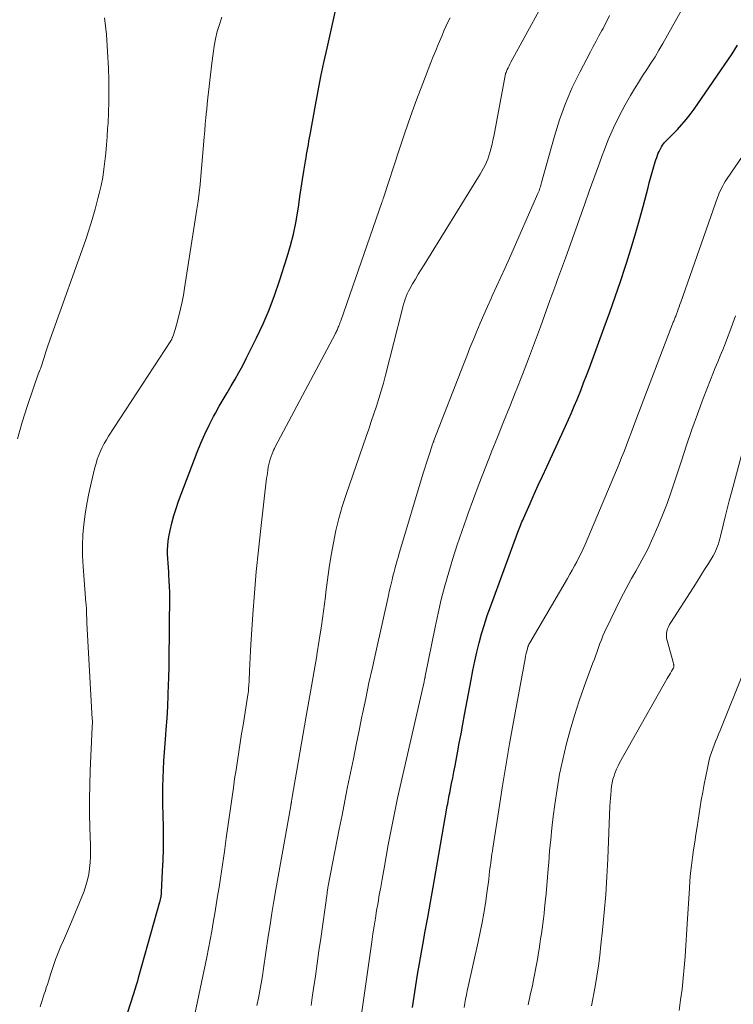
# Model space of a CAD drawing. Units: feet. Extents: x 2034999 to 2040035, y 564994 to 570000.
# Drawn here: x 2036630 to 2036719, y 567411 to 567533 of the extents above; entities that cross this region are included whole.
import ezdxf

# ---------------------------------------------------------------- set-up
doc = ezdxf.new("R2010")
doc.units = ezdxf.units.FT
doc.header["$LTSCALE"] = 100
doc.header["$MEASUREMENT"] = 0
doc.layers.add('CONTOUR INDEX', color=32, linetype='Continuous', lineweight=25)
doc.layers.add('CONTOUR INTERMEDIATE', color=40, linetype='Continuous', lineweight=15)

msp = doc.modelspace()

# ---------------------------------------------------------------- linework, layer by layer
at = {"layer": 'CONTOUR INDEX', "flags": 128}
for points, elevation in [([(2036642.76, 567407.54), (2036644.31, 567412.44), (2036644.48, 567412.97), (2036644.64, 567413.5), (2036644.79, 567414.03), (2036644.95, 567414.56), (2036647.55, 567423.83), (2036647.57, 567423.91), (2036647.59, 567424), (2036647.61, 567424.08), (2036647.63, 567424.17), (2036647.67, 567424.31), (2036647.69, 567424.42), (2036647.71, 567424.57), (2036647.71, 567424.59), (2036647.72, 567424.61), (2036647.72, 567424.63), (2036647.72, 567424.65), (2036647.73, 567424.74), (2036647.74, 567424.81), (2036647.75, 567424.88), (2036647.75, 567424.94), (2036647.76, 567425.01), (2036647.89, 567427.62), (2036647.95, 567429), (2036647.99, 567430.37), (2036647.99, 567431.75), (2036647.98, 567433.12), (2036647.93, 567435.95), (2036647.91, 567437.02), (2036647.92, 567438.1), (2036647.95, 567439.18), (2036647.99, 567440.25), (2036648.04, 567441.33), (2036648.11, 567442.4), (2036648.19, 567443.48), (2036648.27, 567444.55), (2036648.33, 567445.23), (2036648.44, 567446.64), (2036648.52, 567448.06), (2036648.59, 567449.47), (2036648.63, 567450.89), (2036648.65, 567451.47), (2036648.68, 567453.17), (2036648.71, 567454.88), (2036648.74, 567456.59), (2036648.75, 567458.29), (2036648.78, 567461.48), (2036648.77, 567462.22), (2036648.75, 567462.95), (2036648.72, 567463.68), (2036648.67, 567464.42), (2036648.64, 567464.79), (2036648.6, 567465.34), (2036648.56, 567465.88), (2036648.53, 567466.43), (2036648.5, 567466.98), (2036648.5, 567467.52), (2036648.53, 567468.07), (2036648.59, 567468.61), (2036648.67, 567469.14), (2036648.83, 567469.93), (2036649.03, 567470.85), (2036649.27, 567471.77), (2036649.55, 567472.67), (2036649.87, 567473.56), (2036652.17, 567479.65), (2036652.63, 567480.78), (2036653.11, 567481.9), (2036653.65, 567482.99), (2036654.21, 567484.07), (2036654.45, 567484.5), (2036654.92, 567485.35), (2036655.4, 567486.2), (2036655.89, 567487.03), (2036656.39, 567487.86), (2036656.89, 567488.7), (2036657.37, 567489.54), (2036657.83, 567490.4), (2036658.27, 567491.26), (2036659.55, 567493.83), (2036660.36, 567495.57), (2036661.12, 567497.32), (2036661.79, 567499.11), (2036662.41, 567500.92), (2036663.36, 567503.89), (2036663.76, 567505.29), (2036664.12, 567506.7), (2036664.42, 567508.12), (2036664.67, 567509.56), (2036664.79, 567510.37), (2036664.94, 567511.4), (2036665.1, 567512.44), (2036665.26, 567513.48), (2036665.43, 567514.52), (2036665.62, 567515.76), (2036665.69, 567516.18), (2036665.76, 567516.59), (2036665.83, 567517), (2036665.91, 567517.41), (2036665.99, 567517.83), (2036666.06, 567518.24), (2036666.14, 567518.65), (2036666.21, 567519.06), (2036666.87, 567522.74), (2036667.2, 567524.5), (2036667.55, 567526.27), (2036667.92, 567528.03), (2036668.31, 567529.79), (2036669.4, 567534.63)], 800), ([(2036678.9, 567410.68), (2036679.12, 567412.06), (2036679.33, 567413.43), (2036679.54, 567414.81), (2036679.77, 567416.18), (2036680.01, 567417.55), (2036680.26, 567418.92), (2036680.46, 567419.97), (2036680.81, 567421.86), (2036681.16, 567423.76), (2036681.49, 567425.65), (2036681.82, 567427.55), (2036683.19, 567435.46), (2036683.23, 567435.73), (2036683.28, 567435.99), (2036683.33, 567436.26), (2036683.38, 567436.52), (2036683.43, 567436.79), (2036683.48, 567437.05), (2036683.53, 567437.31), (2036683.59, 567437.58), (2036683.77, 567438.51), (2036683.92, 567439.23), (2036684.06, 567439.96), (2036684.2, 567440.69), (2036684.34, 567441.42), (2036684.5, 567442.33), (2036684.72, 567443.51), (2036684.94, 567444.69), (2036685.16, 567445.87), (2036685.38, 567447.05), (2036686.18, 567451.38), (2036686.4, 567452.53), (2036686.64, 567453.69), (2036686.91, 567454.83), (2036687.19, 567455.97), (2036687.49, 567457.11), (2036687.83, 567458.24), (2036688.19, 567459.35), (2036688.58, 567460.46), (2036691.99, 567469.71), (2036692.07, 567469.93), (2036692.15, 567470.14), (2036692.23, 567470.35), (2036692.32, 567470.56), (2036692.41, 567470.77), (2036692.49, 567470.98), (2036692.59, 567471.19), (2036692.68, 567471.4), (2036693.51, 567473.27), (2036694.02, 567474.41), (2036694.53, 567475.55), (2036695.05, 567476.68), (2036695.57, 567477.82), (2036697.9, 567482.89), (2036698.27, 567483.71), (2036698.64, 567484.53), (2036698.99, 567485.36), (2036699.34, 567486.19), (2036699.42, 567486.38), (2036699.79, 567487.31), (2036700.16, 567488.24), (2036700.52, 567489.17), (2036700.87, 567490.11), (2036702.72, 567495.11), (2036703.41, 567497.01), (2036704.09, 567498.91), (2036704.74, 567500.83), (2036705.37, 567502.75), (2036705.49, 567503.12), (2036706.03, 567504.86), (2036706.56, 567506.61), (2036707.05, 567508.37), (2036707.53, 567510.13), (2036708.15, 567512.51), (2036708.31, 567513.09), (2036708.46, 567513.66), (2036708.62, 567514.23), (2036708.79, 567514.8), (2036708.97, 567515.4), (2036709.05, 567515.67), (2036709.14, 567515.94), (2036709.23, 567516.21), (2036709.32, 567516.47), (2036709.33, 567516.5), (2036709.43, 567516.75), (2036709.54, 567516.99), (2036709.66, 567517.23), (2036709.79, 567517.47), (2036709.84, 567517.56), (2036709.96, 567517.74), (2036710.08, 567517.92), (2036710.21, 567518.08), (2036710.35, 567518.24), (2036710.5, 567518.39), (2036710.65, 567518.55), (2036710.8, 567518.7), (2036710.95, 567518.85), (2036711.8, 567519.72), (2036712.36, 567520.31), (2036712.89, 567520.93), (2036713.4, 567521.57), (2036713.88, 567522.23), (2036718.58, 567529.08), (2036719.28, 567530.17)], 820)]:
    msp.add_lwpolyline(points, dxfattribs=dict(at, elevation=elevation))
at = {"layer": 'CONTOUR INTERMEDIATE', "flags": 128}
for points, elevation in [([(2036659.57, 567410.93), (2036659.78, 567411.85), (2036659.96, 567412.77), (2036660.13, 567413.7), (2036660.29, 567414.63), (2036660.43, 567415.56), (2036661, 567419.51), (2036661.22, 567420.97), (2036661.45, 567422.43), (2036661.69, 567423.89), (2036661.94, 567425.35), (2036663.79, 567435.72), (2036663.8, 567435.77), (2036663.81, 567435.83), (2036663.82, 567435.89), (2036663.83, 567435.94), (2036663.84, 567436), (2036663.85, 567436.05), (2036663.86, 567436.11), (2036663.87, 567436.17), (2036663.88, 567436.23), (2036663.89, 567436.32), (2036663.9, 567436.41), (2036663.92, 567436.49), (2036663.93, 567436.58), (2036665.73, 567446.87), (2036666.05, 567448.74), (2036666.38, 567450.61), (2036666.7, 567452.48), (2036667.02, 567454.35), (2036667.05, 567454.5), (2036667.34, 567456.3), (2036667.61, 567458.1), (2036667.86, 567459.91), (2036668.09, 567461.72), (2036668.16, 567462.25), (2036668.36, 567463.79), (2036668.57, 567465.33), (2036668.82, 567466.86), (2036669.09, 567468.39), (2036669.4, 567469.91), (2036669.76, 567471.42), (2036670.19, 567472.9), (2036670.66, 567474.38), (2036673.15, 567481.57), (2036673.47, 567482.51), (2036673.8, 567483.46), (2036674.12, 567484.41), (2036674.44, 567485.35), (2036674.75, 567486.31), (2036675.04, 567487.26), (2036675.31, 567488.22), (2036675.57, 567489.19), (2036677.61, 567497.33), (2036677.7, 567497.67), (2036677.8, 567498), (2036677.9, 567498.33), (2036678, 567498.66), (2036678.13, 567498.99), (2036678.26, 567499.31), (2036678.41, 567499.62), (2036678.57, 567499.92), (2036678.92, 567500.53), (2036679.27, 567501.13), (2036679.62, 567501.73), (2036679.98, 567502.32), (2036680.34, 567502.92), (2036687.11, 567513.82), (2036687.32, 567514.17), (2036687.53, 567514.54), (2036687.73, 567514.9), (2036687.92, 567515.28), (2036688.1, 567515.65), (2036688.26, 567516.04), (2036688.4, 567516.43), (2036688.52, 567516.83), (2036688.56, 567516.96), (2036688.68, 567517.42), (2036688.79, 567517.89), (2036688.89, 567518.37), (2036688.99, 567518.84), (2036690.45, 567526.6), (2036690.46, 567526.65), (2036690.48, 567526.7), (2036690.5, 567526.75), (2036690.52, 567526.8), (2036690.68, 567527.16), (2036690.79, 567527.38), (2036690.9, 567527.61), (2036691.01, 567527.83), (2036691.13, 567528.05), (2036696.72, 567538.28)], 808), ([(2036629.86, 567481.31), (2036630.47, 567483.37), (2036631.12, 567485.42), (2036632.48, 567489.45), (2036632.49, 567489.47), (2036632.5, 567489.49), (2036632.51, 567489.51), (2036632.52, 567489.53), (2036632.56, 567489.62), (2036632.57, 567489.64), (2036632.58, 567489.66), (2036632.59, 567489.68), (2036632.6, 567489.7), (2036632.65, 567489.81), (2036632.68, 567489.89), (2036632.71, 567489.97), (2036632.74, 567490.05), (2036632.76, 567490.13), (2036633.17, 567491.4), (2036633.4, 567492.12), (2036633.64, 567492.83), (2036633.88, 567493.54), (2036634.13, 567494.25), (2036638.3, 567505.94), (2036638.74, 567507.22), (2036639.15, 567508.51), (2036639.52, 567509.81), (2036639.86, 567511.12), (2036640.03, 567511.77), (2036640.25, 567512.76), (2036640.45, 567513.76), (2036640.6, 567514.76), (2036640.72, 567515.76), (2036640.82, 567516.77), (2036640.91, 567517.78), (2036640.99, 567518.8), (2036641.06, 567519.81), (2036641.11, 567520.47), (2036641.18, 567521.81), (2036641.22, 567523.15), (2036641.22, 567524.49), (2036641.2, 567525.84), (2036641.15, 567527.32), (2036641.05, 567529.4), (2036640.91, 567531.48), (2036640.69, 567533.55)], 792), ([(2036632.7, 567410.79), (2036632.82, 567411.19), (2036632.95, 567411.59), (2036633.07, 567411.98), (2036633.2, 567412.38), (2036633.33, 567412.77), (2036633.45, 567413.17), (2036633.58, 567413.57), (2036633.7, 567413.96), (2036633.99, 567414.91), (2036634.28, 567415.78), (2036634.58, 567416.64), (2036634.92, 567417.49), (2036635.27, 567418.33), (2036635.57, 567419), (2036636.08, 567420.17), (2036636.58, 567421.35), (2036637.07, 567422.53), (2036637.55, 567423.72), (2036638.13, 567425.15), (2036638.37, 567425.84), (2036638.58, 567426.53), (2036638.72, 567427.25), (2036638.82, 567427.97), (2036638.88, 567428.7), (2036638.92, 567429.43), (2036638.93, 567430.17), (2036638.93, 567430.9), (2036638.86, 567433), (2036638.82, 567434.78), (2036638.82, 567436.56), (2036638.85, 567438.34), (2036638.91, 567440.12), (2036639.15, 567445.49), (2036639.16, 567445.61), (2036639.16, 567445.74), (2036639.17, 567445.87), (2036639.17, 567446), (2036639.17, 567446.13), (2036639.17, 567446.26), (2036639.17, 567446.38), (2036639.16, 567446.51), (2036638.49, 567458.45), (2036638.47, 567458.76), (2036638.46, 567459.06), (2036638.45, 567459.36), (2036638.44, 567459.67), (2036638.43, 567460.06), (2036638.43, 567460.17), (2036638.42, 567460.28), (2036638.42, 567460.39), (2036638.41, 567460.5), (2036638.4, 567460.61), (2036638.39, 567460.72), (2036638.38, 567460.82), (2036638.37, 567460.93), (2036638.02, 567465.47), (2036637.95, 567466.77), (2036637.94, 567468.07), (2036638, 567469.37), (2036638.1, 567470.67), (2036638.27, 567471.96), (2036638.48, 567473.25), (2036638.73, 567474.53), (2036639.01, 567475.8), (2036639.49, 567477.73), (2036639.63, 567478.25), (2036639.78, 567478.76), (2036639.97, 567479.26), (2036640.17, 567479.75), (2036640.39, 567480.24), (2036640.63, 567480.71), (2036640.9, 567481.18), (2036641.18, 567481.63), (2036648.9, 567493.47), (2036648.93, 567493.52), (2036648.96, 567493.57), (2036648.99, 567493.62), (2036649.02, 567493.67), (2036649.04, 567493.73), (2036649.07, 567493.78), (2036649.09, 567493.84), (2036649.11, 567493.89), (2036649.26, 567494.33), (2036649.35, 567494.61), (2036649.44, 567494.88), (2036649.53, 567495.16), (2036649.6, 567495.44), (2036649.9, 567496.58), (2036650.11, 567497.43), (2036650.3, 567498.29), (2036650.47, 567499.15), (2036650.62, 567500.02), (2036652.15, 567509.8), (2036652.3, 567510.82), (2036652.44, 567511.84), (2036652.55, 567512.86), (2036652.64, 567513.89), (2036653.04, 567518.76), (2036653.11, 567519.57), (2036653.18, 567520.38), (2036653.26, 567521.19), (2036653.34, 567522), (2036653.36, 567522.18), (2036653.43, 567522.9), (2036653.5, 567523.62), (2036653.58, 567524.34), (2036653.66, 567525.06), (2036653.74, 567525.77), (2036653.83, 567526.49), (2036653.91, 567527.21), (2036654, 567527.92), (2036654.15, 567529.13), (2036654.29, 567530.04), (2036654.46, 567530.96), (2036654.68, 567531.85), (2036654.94, 567532.75), (2036655.23, 567533.63)], 796), ([(2036651.38, 567407.53), (2036653.36, 567416.96), (2036653.58, 567418.03), (2036653.79, 567419.11), (2036653.99, 567420.19), (2036654.18, 567421.27), (2036654.37, 567422.36), (2036654.55, 567423.44), (2036654.72, 567424.53), (2036654.89, 567425.62), (2036655.06, 567426.76), (2036655.31, 567428.42), (2036655.55, 567430.08), (2036655.79, 567431.74), (2036656.03, 567433.4), (2036656.51, 567436.85), (2036656.67, 567437.97), (2036656.83, 567439.09), (2036657, 567440.2), (2036657.17, 567441.32), (2036657.34, 567442.43), (2036657.52, 567443.55), (2036657.7, 567444.66), (2036657.87, 567445.77), (2036658.46, 567449.52), (2036658.5, 567449.74), (2036658.53, 567449.96), (2036658.55, 567450.19), (2036658.57, 567450.41), (2036658.59, 567450.63), (2036658.61, 567450.86), (2036658.62, 567451.08), (2036658.63, 567451.3), (2036658.68, 567452.5), (2036658.71, 567453.32), (2036658.75, 567454.14), (2036658.8, 567454.96), (2036658.85, 567455.78), (2036659.09, 567459.49), (2036659.29, 567462.16), (2036659.51, 567464.82), (2036659.78, 567467.49), (2036660.07, 567470.15), (2036660.8, 567476.41), (2036660.85, 567476.75), (2036660.89, 567477.09), (2036660.94, 567477.43), (2036661, 567477.77), (2036661.07, 567478.1), (2036661.15, 567478.44), (2036661.25, 567478.76), (2036661.36, 567479.09), (2036661.49, 567479.44), (2036661.58, 567479.66), (2036661.67, 567479.88), (2036661.77, 567480.1), (2036661.88, 567480.31), (2036669.29, 567494.3), (2036669.36, 567494.42), (2036669.42, 567494.54), (2036669.48, 567494.66), (2036669.54, 567494.78), (2036669.59, 567494.9), (2036669.65, 567495.02), (2036669.7, 567495.15), (2036669.75, 567495.27), (2036669.77, 567495.33), (2036669.83, 567495.48), (2036669.89, 567495.64), (2036669.94, 567495.79), (2036670, 567495.95), (2036675.11, 567510.63), (2036675.14, 567510.71), (2036675.16, 567510.78), (2036675.19, 567510.85), (2036675.21, 567510.93), (2036675.23, 567511), (2036675.26, 567511.08), (2036675.28, 567511.15), (2036675.31, 567511.22), (2036677.26, 567517.19), (2036677.95, 567519.27), (2036678.67, 567521.33), (2036679.42, 567523.39), (2036680.2, 567525.43), (2036681.2, 567528.01), (2036681.49, 567528.76), (2036681.79, 567529.51), (2036682.1, 567530.26), (2036682.41, 567531), (2036682.58, 567531.39), (2036682.82, 567531.94), (2036683.06, 567532.49), (2036683.31, 567533.03), (2036683.58, 567533.57)], 804), ([(2036666.32, 567410.93), (2036666.47, 567411.93), (2036666.63, 567413.05), (2036666.85, 567414.6), (2036667.07, 567416.16), (2036667.29, 567417.72), (2036667.51, 567419.28), (2036668.3, 567424.9), (2036668.32, 567425), (2036668.33, 567425.11), (2036668.35, 567425.22), (2036668.36, 567425.32), (2036668.39, 567425.53), (2036668.41, 567425.63), (2036668.43, 567425.74), (2036668.43, 567425.76), (2036668.44, 567425.78), (2036668.44, 567425.8), (2036668.44, 567425.82), (2036669.82, 567432.84), (2036670.17, 567434.59), (2036670.51, 567436.34), (2036670.86, 567438.08), (2036671.21, 567439.83), (2036671.57, 567441.58), (2036671.92, 567443.32), (2036672.28, 567445.07), (2036672.63, 567446.81), (2036672.7, 567447.16), (2036673.1, 567449.08), (2036673.51, 567451), (2036673.93, 567452.91), (2036674.35, 567454.82), (2036675.92, 567461.84), (2036676.03, 567462.33), (2036676.15, 567462.82), (2036676.26, 567463.31), (2036676.38, 567463.79), (2036676.44, 567464.04), (2036676.53, 567464.4), (2036676.62, 567464.77), (2036676.72, 567465.13), (2036676.82, 567465.49), (2036676.92, 567465.86), (2036677.02, 567466.22), (2036677.13, 567466.58), (2036677.23, 567466.94), (2036680.24, 567477.02), (2036680.44, 567477.66), (2036680.64, 567478.31), (2036680.85, 567478.94), (2036681.06, 567479.58), (2036681.41, 567480.62), (2036681.45, 567480.74), (2036681.49, 567480.86), (2036681.54, 567480.98), (2036681.58, 567481.09), (2036685.24, 567490.52), (2036685.64, 567491.55), (2036686.05, 567492.59), (2036686.47, 567493.62), (2036686.89, 567494.65), (2036687.32, 567495.67), (2036687.76, 567496.7), (2036688.21, 567497.71), (2036688.67, 567498.72), (2036688.82, 567499.04), (2036689.36, 567500.21), (2036689.89, 567501.38), (2036690.42, 567502.55), (2036690.95, 567503.73), (2036694.49, 567511.74), (2036694.56, 567511.91), (2036694.63, 567512.08), (2036694.68, 567512.25), (2036694.74, 567512.43), (2036694.79, 567512.6), (2036694.84, 567512.78), (2036694.89, 567512.95), (2036694.94, 567513.13), (2036696.53, 567518.87), (2036697.18, 567520.92), (2036697.9, 567522.94), (2036698.75, 567524.91), (2036699.69, 567526.84), (2036701, 567529.33), (2036701.35, 567529.99), (2036701.7, 567530.66), (2036702.06, 567531.32), (2036702.42, 567531.98), (2036702.58, 567532.26), (2036702.85, 567532.79), (2036703.12, 567533.31), (2036703.36, 567533.85)], 812), ([(2036672.44, 567409.02), (2036673.85, 567418.86), (2036673.99, 567419.83), (2036674.14, 567420.81), (2036674.3, 567421.78), (2036674.46, 567422.75), (2036674.63, 567423.72), (2036674.79, 567424.69), (2036674.97, 567425.66), (2036675.14, 567426.63), (2036675.38, 567428.01), (2036675.65, 567429.46), (2036675.91, 567430.91), (2036676.19, 567432.36), (2036676.47, 567433.81), (2036676.76, 567435.25), (2036677.06, 567436.69), (2036677.37, 567438.13), (2036677.7, 567439.57), (2036680.36, 567451.14), (2036680.37, 567451.16), (2036680.37, 567451.19), (2036680.38, 567451.21), (2036680.38, 567451.24), (2036680.4, 567451.33), (2036680.41, 567451.36), (2036680.41, 567451.38), (2036680.42, 567451.4), (2036680.42, 567451.43), (2036680.44, 567451.54), (2036680.46, 567451.61), (2036680.47, 567451.69), (2036680.49, 567451.77), (2036680.5, 567451.85), (2036681.72, 567457.93), (2036682.09, 567459.65), (2036682.49, 567461.36), (2036682.94, 567463.07), (2036683.41, 567464.76), (2036683.93, 567466.44), (2036684.46, 567468.12), (2036685.02, 567469.79), (2036685.6, 567471.46), (2036685.78, 567471.96), (2036686.48, 567473.87), (2036687.19, 567475.77), (2036687.92, 567477.67), (2036688.66, 567479.56), (2036688.68, 567479.6), (2036689.45, 567481.5), (2036690.21, 567483.41), (2036690.98, 567485.31), (2036691.75, 567487.22), (2036691.79, 567487.32), (2036692.56, 567489.28), (2036693.32, 567491.24), (2036694.06, 567493.21), (2036694.79, 567495.19), (2036695.97, 567498.46), (2036696.2, 567499.12), (2036696.44, 567499.78), (2036696.69, 567500.44), (2036696.93, 567501.09), (2036697.17, 567501.75), (2036697.42, 567502.4), (2036697.65, 567503.06), (2036697.89, 567503.72), (2036700.29, 567510.46), (2036700.86, 567512.04), (2036701.43, 567513.62), (2036702, 567515.21), (2036702.57, 567516.79), (2036702.62, 567516.91), (2036703.21, 567518.41), (2036703.85, 567519.89), (2036704.56, 567521.34), (2036705.32, 567522.76), (2036705.99, 567523.92), (2036706.47, 567524.74), (2036706.96, 567525.55), (2036707.47, 567526.35), (2036707.99, 567527.15), (2036708.51, 567527.94), (2036709.02, 567528.74), (2036709.5, 567529.55), (2036709.98, 567530.37), (2036712.32, 567534.51)], 816), ([(2036685.31, 567410.7), (2036685.4, 567411.22), (2036685.5, 567411.75), (2036685.6, 567412.27), (2036685.71, 567412.79), (2036685.83, 567413.31), (2036687.08, 567418.87), (2036687.33, 567420.05), (2036687.57, 567421.24), (2036687.77, 567422.43), (2036687.96, 567423.63), (2036688.14, 567424.89), (2036688.22, 567425.46), (2036688.3, 567426.03), (2036688.37, 567426.6), (2036688.44, 567427.17), (2036688.49, 567427.58), (2036688.53, 567427.94), (2036688.58, 567428.31), (2036688.63, 567428.67), (2036688.67, 567429.03), (2036688.73, 567429.39), (2036688.78, 567429.76), (2036688.83, 567430.12), (2036688.89, 567430.48), (2036689.61, 567435.24), (2036690.04, 567437.98), (2036690.49, 567440.71), (2036690.96, 567443.45), (2036691.45, 567446.18), (2036692.89, 567454), (2036692.94, 567454.27), (2036693, 567454.54), (2036693.07, 567454.8), (2036693.13, 567455.07), (2036693.24, 567455.46), (2036693.26, 567455.53), (2036693.29, 567455.59), (2036693.31, 567455.66), (2036693.34, 567455.72), (2036693.37, 567455.79), (2036693.4, 567455.85), (2036693.43, 567455.91), (2036693.47, 567455.97), (2036698.16, 567463.98), (2036698.46, 567464.49), (2036698.75, 567465.01), (2036699.03, 567465.52), (2036699.31, 567466.04), (2036699.58, 567466.57), (2036699.84, 567467.1), (2036700.09, 567467.63), (2036700.33, 567468.17), (2036704.24, 567477.43), (2036704.55, 567478.2), (2036704.87, 567478.97), (2036705.17, 567479.74), (2036705.46, 567480.51), (2036705.76, 567481.29), (2036706.05, 567482.06), (2036706.34, 567482.84), (2036706.64, 567483.61), (2036711.29, 567495.77), (2036711.34, 567495.9), (2036711.39, 567496.02), (2036711.44, 567496.15), (2036711.49, 567496.28), (2036711.54, 567496.41), (2036711.59, 567496.53), (2036711.64, 567496.66), (2036711.69, 567496.79), (2036711.81, 567497.11), (2036711.91, 567497.4), (2036712.02, 567497.69), (2036712.12, 567497.98), (2036712.23, 567498.27), (2036716.78, 567511.28), (2036716.89, 567511.57), (2036717, 567511.86), (2036717.13, 567512.15), (2036717.27, 567512.43), (2036717.42, 567512.7), (2036717.57, 567512.97), (2036717.73, 567513.24), (2036717.9, 567513.5), (2036719.97, 567516.52)], 824), ([(2036693.27, 567411.05), (2036693.53, 567412.24), (2036693.79, 567413.43), (2036693.94, 567414.14), (2036694.11, 567414.98), (2036694.27, 567415.82), (2036694.42, 567416.66), (2036694.56, 567417.51), (2036694.62, 567417.95), (2036694.72, 567418.58), (2036694.82, 567419.21), (2036694.91, 567419.84), (2036695, 567420.46), (2036695.09, 567421.09), (2036695.17, 567421.72), (2036695.24, 567422.35), (2036695.31, 567422.98), (2036695.4, 567423.78), (2036695.5, 567424.82), (2036695.6, 567425.85), (2036695.69, 567426.89), (2036695.77, 567427.92), (2036695.82, 567428.7), (2036695.94, 567430.13), (2036696.07, 567431.55), (2036696.22, 567432.98), (2036696.39, 567434.4), (2036696.58, 567435.92), (2036696.86, 567437.79), (2036697.17, 567439.65), (2036697.56, 567441.49), (2036698, 567443.33), (2036698.49, 567445.15), (2036699.03, 567446.96), (2036699.62, 567448.76), (2036700.24, 567450.54), (2036701.32, 567453.47), (2036701.49, 567453.95), (2036701.67, 567454.43), (2036701.83, 567454.91), (2036702, 567455.4), (2036702.17, 567455.88), (2036702.36, 567456.36), (2036702.55, 567456.83), (2036702.76, 567457.29), (2036703.53, 567458.93), (2036704.14, 567460.2), (2036704.77, 567461.46), (2036705.44, 567462.71), (2036706.12, 567463.94), (2036706.65, 567464.87), (2036707.4, 567466.22), (2036708.11, 567467.59), (2036708.76, 567468.99), (2036709.39, 567470.4), (2036709.97, 567471.83), (2036710.53, 567473.28), (2036711.04, 567474.73), (2036711.53, 567476.2), (2036712.29, 567478.57), (2036712.93, 567480.52), (2036713.59, 567482.46), (2036714.29, 567484.38), (2036715.01, 567486.3), (2036715.9, 567488.61), (2036716.2, 567489.36), (2036716.5, 567490.11), (2036716.81, 567490.86), (2036717.12, 567491.61), (2036717.43, 567492.35), (2036717.74, 567493.1), (2036718.03, 567493.86), (2036718.31, 567494.62), (2036719.02, 567496.55)], 828), ([(2036701.13, 567410.89), (2036701.57, 567413.29), (2036701.79, 567414.58), (2036701.99, 567415.87), (2036702.16, 567417.17), (2036702.31, 567418.47), (2036702.5, 567420.29), (2036702.71, 567422.51), (2036702.9, 567424.72), (2036703.04, 567426.94), (2036703.15, 567429.17), (2036703.43, 567435.7), (2036703.45, 567436.18), (2036703.48, 567436.67), (2036703.52, 567437.16), (2036703.56, 567437.65), (2036703.57, 567437.74), (2036703.63, 567438.18), (2036703.7, 567438.61), (2036703.8, 567439.04), (2036703.93, 567439.47), (2036704.07, 567439.89), (2036704.24, 567440.3), (2036704.43, 567440.7), (2036704.63, 567441.09), (2036710.54, 567451.53), (2036710.67, 567451.76), (2036710.8, 567451.99), (2036710.93, 567452.21), (2036711.06, 567452.44), (2036711.27, 567452.79), (2036711.3, 567452.84), (2036711.32, 567452.89), (2036711.34, 567452.95), (2036711.36, 567453), (2036711.37, 567453.06), (2036711.37, 567453.11), (2036711.37, 567453.17), (2036711.36, 567453.22), (2036711.34, 567453.27), (2036711.32, 567453.34), (2036711.3, 567453.42), (2036711.28, 567453.5), (2036711.26, 567453.58), (2036710.52, 567456.25), (2036710.46, 567456.54), (2036710.44, 567456.83), (2036710.46, 567457.12), (2036710.5, 567457.41), (2036710.59, 567457.7), (2036710.69, 567457.98), (2036710.82, 567458.24), (2036710.97, 567458.5), (2036713.76, 567462.82), (2036714.24, 567463.57), (2036714.71, 567464.32), (2036715.18, 567465.07), (2036715.65, 567465.83), (2036716.23, 567466.79), (2036716.39, 567467.07), (2036716.54, 567467.36), (2036716.67, 567467.65), (2036716.78, 567467.96), (2036716.89, 567468.27), (2036716.98, 567468.58), (2036717.07, 567468.89), (2036717.15, 567469.21), (2036717.48, 567470.59), (2036717.72, 567471.6), (2036717.98, 567472.61), (2036718.23, 567473.62), (2036718.5, 567474.62), (2036720.49, 567482.05)], 832), ([(2036712.01, 567410.31), (2036712.2, 567411.65), (2036712.38, 567412.99), (2036712.52, 567414.33), (2036712.64, 567415.68), (2036712.75, 567417.03), (2036712.84, 567418.38), (2036712.93, 567419.73), (2036713.02, 567421.08), (2036713.29, 567425.46), (2036713.36, 567426.42), (2036713.44, 567427.38), (2036713.55, 567428.35), (2036713.67, 567429.31), (2036713.81, 567430.27), (2036713.95, 567431.22), (2036714.09, 567432.18), (2036714.24, 567433.14), (2036714.77, 567436.44), (2036714.94, 567437.43), (2036715.12, 567438.43), (2036715.32, 567439.42), (2036715.53, 567440.41), (2036715.76, 567441.44), (2036715.88, 567441.91), (2036716.02, 567442.37), (2036716.18, 567442.83), (2036716.36, 567443.28), (2036716.54, 567443.73), (2036716.73, 567444.18), (2036716.91, 567444.63), (2036717.1, 567445.08), (2036720.14, 567452.64)], 836)]:
    msp.add_lwpolyline(points, dxfattribs=dict(at, elevation=elevation))

doc.saveas('drawing.dxf')
